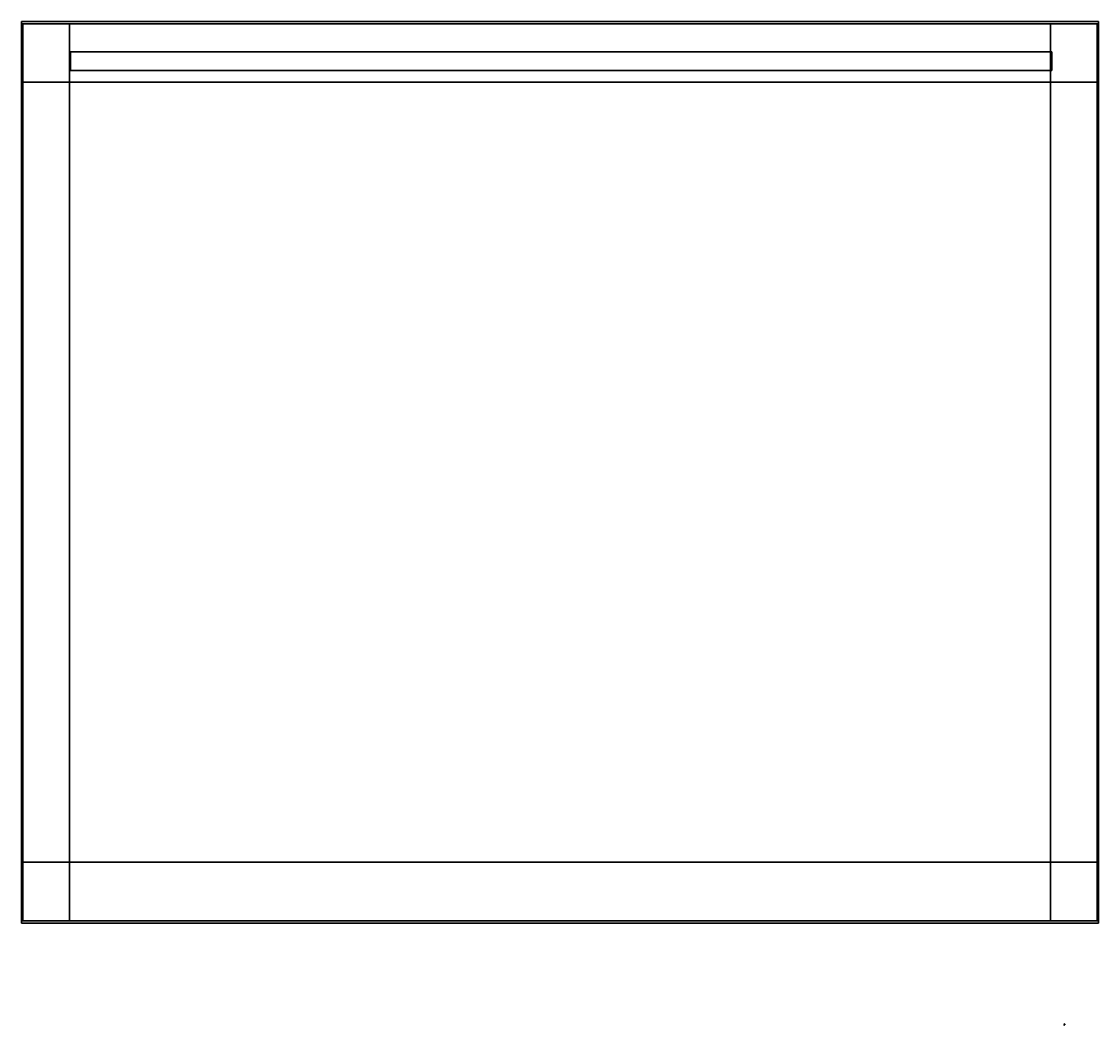
# Model space of a CAD drawing. Units: metres. Extents: x 0.656 to 1.117, y 3.45 to 3.88.
import ezdxf
from ezdxf.enums import TextEntityAlignment as Align

# ---------------------------------------------------------------- set-up
doc = ezdxf.new("R2010")
doc.units = ezdxf.units.M
doc.header["$MEASUREMENT"] = 0
doc.layers.add('ASHADE', color=7, linetype='Continuous')
doc.layers.add('Omann', color=7, linetype='Continuous')
doc.styles.add('ASHADE', font='simplex', dxfattribs={"height": 0.2})

# ---------------------------------------------------------------- blocks, each defined once
blk = doc.blocks.new('*U16')
at = {"layer": 'ASHADE', "color": 0, "linetype": 'Continuous'}
for p, q in [((-0.21, 0.21), (-0.21, 0.5)), ((-0.11, 0.28), (-0.11, 0.5)), ((0, 0.3), (0, 0.5)), ((0.11, 0.28), (0.11, 0.5)), ((0.21, 0.21), (0.21, 0.5))]:
    blk.add_line(p, q, dxfattribs=at)
for start, end in [(25.6793, 154.3207), (205.6793, 334.3207)]:
    blk.add_arc((0, 0), 0.3, start, end, dxfattribs=at)
at = {"layer": 'ASHADE', "color": 0, "linetype": 'Continuous', "style": 'ASHADE'}
blk.add_attdef('SNAME', text='', height=0.2, dxfattribs=at).set_placement((0, -0.1), align=Align.CENTER)
at = {"layer": 'ASHADE', "color": 0, "linetype": 'Continuous', "flags": 1}
for tag, p in [('GNAME', (0, 0.28)), ('LAX', (0, 0.27)), ('LAY', (0, 0.25)), ('LAZ', (0, 0.23)), ('INTENSITY', (0, 0.22)), ('COLOR', (0, 0.21)), ('CONEA', (0, 0.19)), ('CONED', (0, 0.17)), ('BEAMD', (0, 0.16))]:
    blk.add_attdef(tag, p, '', height=0.01, dxfattribs=at)
blk = doc.blocks.new('*U46')
at = {"layer": 'Omann', "color": 250, "true_color": 0x3e3e3e}
for points in [[(0.65645, 3.85385, 0.05), (0.65645, 3.85385), (1.11645, 3.85385), (1.11645, 3.85385, 0.05)], [(0.65645, 3.51985, 0.05), (0.65645, 3.51985), (0.65645, 3.85385), (0.65645, 3.85385, 0.05)], [(1.11645, 3.85385), (1.11645, 3.51985), (1.11645, 3.51985, 0.05), (1.11645, 3.85385, 0.05)], [(1.11645, 3.51985, 0.05), (1.11645, 3.51985), (0.65645, 3.51985), (0.65645, 3.51985, 0.05)]]:
    blk.add_3dface(points, dxfattribs=at)
at = {"layer": 'Omann', "color": 250, "true_color": 0x3e3e3e, "extrusion": (0.319404, 0.394431, 0.861629)}
ref = blk.add_blockref('*U16', (1.31471, -2.88232, 1.75686), dxfattribs=dict(at, xscale=0.001, yscale=0.001, zscale=0.001, rotation=179.9999999999906))
ref.add_attrib('SNAME', '1', dxfattribs={"layer": 'ASHADE', "color": 1, "linetype": 'Continuous', "extrusion": (0.319404, 0.394431, 0.861629), "height": 0.0002, "rotation": 180, "style": 'ASHADE'}).set_placement((1.31471, -2.88222, 1.75686), align=Align.CENTER)
blk = doc.blocks.new('*U57')
at = {"layer": 'Omann', "color": 250, "true_color": 0x3e3e3e}
mesh = blk.add_polymesh((6, 3), dxfattribs=at)
for k, corner in enumerate([(1.09645, 3.85885, 0.421), (1.09645, 3.85885, 0.07), (1.09645, 3.85885, 0.07), (0.67645, 3.85885, 0.421), (0.67645, 3.85885, 0.07), (0.67645, 3.85885, 0.07), (0.67645, 3.86685, 0.421), (0.67645, 3.86685, 0.07), (0.67645, 3.85885, 0.07), (1.09645, 3.86685, 0.421), (1.09645, 3.86685, 0.07), (1.09645, 3.85885, 0.07), (1.09645, 3.86685, 0.421), (1.09645, 3.86685, 0.421), (1.09645, 3.85885, 0.421), (0.67645, 3.86685, 0.421), (0.67645, 3.86685, 0.421), (0.67645, 3.85885, 0.421)]):
    mesh.set_mesh_vertex(divmod(k, 3), corner)
mesh = blk.add_polymesh((6, 3), dxfattribs=at)
for k, corner in enumerate([(1.09645, 3.85885, 0.781), (1.09645, 3.85885, 0.43), (1.09645, 3.85885, 0.43), (0.67645, 3.85885, 0.781), (0.67645, 3.85885, 0.43), (0.67645, 3.85885, 0.43), (0.67645, 3.86685, 0.781), (0.67645, 3.86685, 0.43), (0.67645, 3.85885, 0.43), (1.09645, 3.86685, 0.781), (1.09645, 3.86685, 0.43), (1.09645, 3.85885, 0.43), (1.09645, 3.86685, 0.781), (1.09645, 3.86685, 0.781), (1.09645, 3.85885, 0.781), (0.67645, 3.86685, 0.781), (0.67645, 3.86685, 0.781), (0.67645, 3.85885, 0.781)]):
    mesh.set_mesh_vertex(divmod(k, 3), corner)
mesh = blk.add_polymesh((6, 3), dxfattribs=at)
for k, corner in enumerate([(1.09695, 3.85885, 0.95), (1.09695, 3.85885, 0.79), (1.09695, 3.85885, 0.79), (0.67695, 3.85885, 0.95), (0.67695, 3.85885, 0.79), (0.67695, 3.85885, 0.79), (0.67695, 3.86685, 0.95), (0.67695, 3.86685, 0.79), (0.67695, 3.85885, 0.79), (1.09695, 3.86685, 0.95), (1.09695, 3.86685, 0.79), (1.09695, 3.85885, 0.79), (1.09695, 3.86685, 0.95), (1.09695, 3.86685, 0.95), (1.09695, 3.85885, 0.95), (0.67695, 3.86685, 0.95), (0.67695, 3.86685, 0.95), (0.67695, 3.85885, 0.95)]):
    mesh.set_mesh_vertex(divmod(k, 3), corner)
blk = doc.blocks.new('*U45')
at = {"layer": 'Omann', "color": 250, "true_color": 0x3e3e3e}
mesh = blk.add_polyface(dxfattribs=at)
corners = [(0.65645, 3.49485, 0.07), (0.67645, 3.49485, 0.07), (0.67645, 3.87885, 0.07), (0.65645, 3.87885, 0.07), (0.65645, 3.49485, 0.95), (0.67645, 3.49485, 0.95), (0.67645, 3.87885, 0.95), (0.65645, 3.87885, 0.95)]
mesh.append_faces([[corners[k] for k in face] for face in [(0, 3, 2, 1), (4, 5, 6, 7), (0, 1, 5, 4), (3, 7, 6, 2), (0, 4, 7, 3), (1, 2, 6, 5)]], dxfattribs={"color": 250})
mesh = blk.add_polyface(dxfattribs=at)
corners = [(1.11645, 3.49485, 0.07), (1.09645, 3.49485, 0.07), (1.09645, 3.87885, 0.07), (1.11645, 3.87885, 0.07), (1.11645, 3.49485, 0.95), (1.09645, 3.49485, 0.95), (1.09645, 3.87885, 0.95), (1.11645, 3.87885, 0.95)]
mesh.append_faces([[corners[k] for k in face] for face in [(0, 3, 2, 1), (4, 5, 6, 7), (0, 1, 5, 4), (3, 7, 6, 2), (0, 4, 7, 3), (1, 2, 6, 5)]], dxfattribs={"color": 250})
blk = doc.blocks.new('*U44')
at = {"layer": 'Omann', "color": 250, "true_color": 0x3e3e3e}
mesh = blk.add_polymesh((6, 3), dxfattribs=at)
for k, corner in enumerate([(1.11695, 3.49485, 0.07), (1.11695, 3.49485, 0.05), (1.11695, 3.49485, 0.05), (0.65595, 3.49485, 0.07), (0.65595, 3.49485, 0.05), (0.65595, 3.49485, 0.05), (0.65595, 3.87885, 0.07), (0.65595, 3.87885, 0.05), (0.65595, 3.49485, 0.05), (1.11695, 3.87885, 0.07), (1.11695, 3.87885, 0.05), (1.11695, 3.49485, 0.05), (1.11695, 3.87885, 0.07), (1.11695, 3.87885, 0.07), (1.11695, 3.49485, 0.07), (0.65595, 3.87885, 0.07), (0.65595, 3.87885, 0.07), (0.65595, 3.49485, 0.07)]):
    mesh.set_mesh_vertex(divmod(k, 3), corner)
mesh = blk.add_polymesh((6, 3), dxfattribs=at)
for k, corner in enumerate([(0.67645, 3.49485, 0.43), (0.67645, 3.49485, 0.41), (0.67645, 3.49485, 0.41), (1.09645, 3.49485, 0.43), (1.09645, 3.49485, 0.41), (1.09645, 3.49485, 0.41), (1.09645, 3.87885, 0.43), (1.09645, 3.87885, 0.41), (1.09645, 3.49485, 0.41), (0.67645, 3.87885, 0.43), (0.67645, 3.87885, 0.41), (0.67645, 3.49485, 0.41), (0.67645, 3.87885, 0.43), (0.67645, 3.87885, 0.43), (0.67645, 3.49485, 0.43), (1.09645, 3.87885, 0.43), (1.09645, 3.87885, 0.43), (1.09645, 3.49485, 0.43)]):
    mesh.set_mesh_vertex(divmod(k, 3), corner)
mesh = blk.add_polymesh((6, 3), dxfattribs=at)
for k, corner in enumerate([(0.67645, 3.49485, 0.79), (0.67645, 3.49485, 0.77), (0.67645, 3.49485, 0.77), (1.09645, 3.49485, 0.79), (1.09645, 3.49485, 0.77), (1.09645, 3.49485, 0.77), (1.09645, 3.87885, 0.79), (1.09645, 3.87885, 0.77), (1.09645, 3.49485, 0.77), (0.67645, 3.87885, 0.79), (0.67645, 3.87885, 0.77), (0.67645, 3.49485, 0.77), (0.67645, 3.87885, 0.79), (0.67645, 3.87885, 0.79), (0.67645, 3.49485, 0.79), (1.09645, 3.87885, 0.79), (1.09645, 3.87885, 0.79), (1.09645, 3.49485, 0.79)]):
    mesh.set_mesh_vertex(divmod(k, 3), corner)
blk = doc.blocks.new('*U43')
at = {"layer": 'Omann', "color": 250, "true_color": 0x3e3e3e}
mesh = blk.add_polyface(dxfattribs=at)
corners = [(0.65595, 3.49385, 0.95), (1.11695, 3.49385, 0.95), (1.11695, 3.87985, 0.95), (0.65595, 3.87985, 0.95), (0.65595, 3.49385, 0.97), (1.11695, 3.49385, 0.97), (1.11695, 3.87985, 0.97), (0.65595, 3.87985, 0.97)]
mesh.append_faces([[corners[k] for k in face] for face in [(0, 3, 2, 1), (4, 5, 6, 7), (0, 1, 5, 4), (3, 7, 6, 2), (0, 4, 7, 3), (1, 2, 6, 5)]], dxfattribs={"color": 250})
blk = doc.blocks.new('*U42')
for name in ['*U43', '*U44', '*U45', '*U57', '*U46']:
    blk.add_blockref(name, (0, 0))
blk = doc.blocks.new('f554bf90-019b-4521-a7dc-e7d4e7ab6c19')
blk.add_blockref('*U42', (0, 0))

msp = doc.modelspace()

# ---------------------------------------------------------------- block references
msp.add_blockref('f554bf90-019b-4521-a7dc-e7d4e7ab6c19', (0, 0))

doc.saveas('drawing.dxf')
